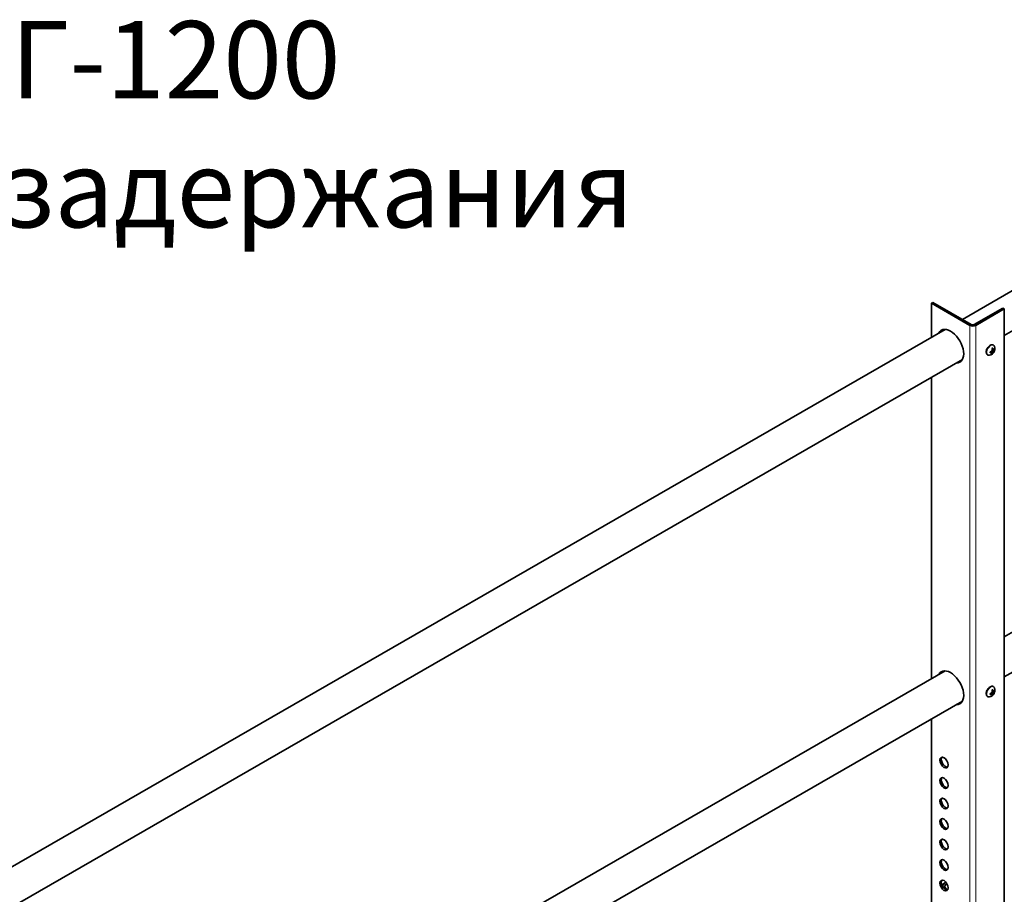
# Model space of a CAD drawing. Units: millimetres. Extents: x 1578 to 9003, y 1196 to 6446.
# Drawn here: x 7678 to 8314, y 3917 to 4482 of the extents above; entities that cross this region are included whole.
import ezdxf

# ---------------------------------------------------------------- set-up
doc = ezdxf.new("R2010")
doc.units = ezdxf.units.MM
for name, color, linetype, lineweight in [('0.25-TEXT', 10, 'Continuous', 25), ('Visible', 7, 'Continuous', 35), ('Visible Narrow', 7, 'Continuous', 18)]:
    doc.layers.add(name, color=color, linetype=linetype, lineweight=lineweight)
doc.styles.add('GOST-2.304_Type-B', font='txt')

# ---------------------------------------------------------------- blocks, each defined once
blk = doc.blocks.new('10')
at = {"layer": 'Visible', "extrusion": (-0.707107, -0.407196, 0.578093)}
for p, q in [((11857.73, 30970.95, -508.82), (11553.35, 30795.67, -259.97)), ((11868.96, 30951.46, -508.82), (11580.47, 30785.32, -272.96)), ((11533.37, 30806.08, -244.83), (11534.33, 30806.63, -245.61)), ((11533.37, 30806.08, -244.83), (11558.19, 30791.79, -224.54)), ((11533.37, 30784.17, -260.26), (11533.37, 30806.08, -244.83)), ((11534.33, 30806.63, -245.61), (11559.15, 30792.34, -225.32)), ((11561.06, 30792.34, -225.32), (11579.51, 30802.97, -240.41)), ((11562.01, 30791.79, -224.54), (11580.47, 30802.42, -239.62)), ((11580.47, 30802.42, -239.62), (11579.51, 30802.97, -240.41)), ((11580.47, 29919.47, -861.56), (11580.47, 30802.42, -239.62)), ((11542.15, 30789.22, -250.81), (10916.96, 30429.2, 260.31)), ((11572.76, 30776.61, -244.43), (11572.76, 30776.97, -244.18)), ((11572.76, 30776.61, -244.43), (11573.3, 30776.42, -244.11)), ((11572.99, 30776.11, -245.06), (11572.76, 30776.61, -244.43)), ((11571.22, 30774.3, -244.18), (11571.53, 30774.48, -244.43)), ((11571.53, 30774.48, -244.43), (11572.07, 30774.53, -245.06)), ((11571.53, 30774.48, -244.43), (11571.97, 30774.11, -244.11)), ((11572.07, 30774.53, -245.06), (11572.56, 30774.08, -244.6)), ((11572.76, 30774.3, -246.07), (11572.99, 30775.06, -245.81)), ((11572.76, 30773.82, -246.4), (11572.76, 30774.3, -246.07)), ((11572.76, 30774.3, -246.07), (11573.3, 30774.06, -245.77)), ((11572.99, 30776.11, -245.06), (11573.62, 30775.92, -244.6)), ((11572.99, 30775.06, -245.81), (11573.53, 30775.63, -246.07)), ((11572.99, 30775.06, -245.81), (11573.62, 30774.69, -245.47)), ((11573.53, 30775.63, -246.07), (11573.94, 30775.87, -246.4)), ((11573.53, 30775.63, -246.07), (11574.01, 30775.28, -245.77)), ((11553.38, 30769.72, -250.81), (10944.07, 30418.85, 247.32)), ((11533.37, 30563.43, -415.74), (11533.37, 30758.2, -278.55)), ((11857.73, 30750.22, -664.3), (11580.47, 30590.55, -437.62)), ((11868.96, 30730.72, -664.3), (11580.47, 30564.59, -428.44)), ((11542.15, 30568.49, -406.3), (10944.07, 30224.07, 82.66)), ((11571.22, 30553.56, -399.66), (11571.53, 30553.74, -399.91)), ((11571.53, 30553.74, -399.91), (11572.07, 30553.79, -400.54)), ((11571.53, 30553.74, -399.91), (11571.97, 30553.37, -399.59)), ((11572.07, 30553.79, -400.54), (11572.56, 30553.34, -400.08)), ((11572.76, 30555.88, -399.91), (11572.76, 30556.23, -399.66)), ((11572.76, 30555.88, -399.91), (11573.3, 30555.68, -399.59)), ((11572.99, 30555.38, -400.54), (11572.76, 30555.88, -399.91)), ((11572.76, 30553.56, -401.55), (11572.99, 30554.32, -401.29)), ((11572.76, 30553.08, -401.88), (11572.76, 30553.56, -401.55)), ((11572.76, 30553.56, -401.55), (11573.3, 30553.32, -401.25)), ((11572.99, 30555.38, -400.54), (11573.62, 30555.19, -400.09)), ((11572.99, 30554.32, -401.29), (11573.53, 30554.89, -401.55)), ((11572.99, 30554.32, -401.29), (11573.62, 30553.95, -400.95)), ((11573.53, 30554.89, -401.55), (11573.94, 30555.13, -401.89)), ((11573.53, 30554.89, -401.55), (11574.01, 30554.54, -401.25)), ((11553.38, 30548.99, -406.3), (10944.07, 30198.11, 91.84)), ((11533.37, 30018.94, -799.27), (11533.37, 30537.47, -434.03)), ((11540.24, 30429.81, -508.1), (11541.27, 30430.93, -506.05)), ((11542.74, 30431.86, -507.3), (11541.69, 30431.26, -506.45)), ((11542.31, 30428.55, -505.27), (11543.53, 30426.86, -504.96)), ((11543.49, 30430.77, -507.07), (11542.48, 30430.18, -506.25))]:
    blk.add_line(p, q, dxfattribs=at)
at = {"layer": 'Visible', "extrusion": (0.707107, 0.407196, -0.578093)}
for centre in [(20679.25, 14221.16, 20840.96), (20667.77, 14209.73, 20840.96), (20656.29, 14198.3, 20840.96), (20644.82, 14186.86, 20840.96), (20633.34, 14175.43, 20840.96), (20621.86, 14164, 20840.96), (20610.38, 14152.56, 20840.96)]:
    blk.add_circle(centre, 3.83, dxfattribs=at)
for centre in [(20910.28, 14459.86, 20840.96), (20718.99, 14269.31, 20840.96)]:
    blk.add_arc(centre, 11.93, 340.62998, 199.37005, dxfattribs=at)
at = {"layer": 'Visible', "extrusion": (-0.707107, -0.407196, 0.578093)}
for centre, radius, start, end in [((-20910.28, 14459.86, -20842.31), 11.93, 184.58256, 199.37002), ((-20910.28, 14459.86, -20842.31), 11.92, 340.62995, 355.41744), ((-20718.99, 14269.31, -20842.31), 11.93, 184.58256, 199.37002), ((-20718.99, 14269.31, -20842.31), 11.93, 340.62995, 355.41744), ((-20679.25, 14221.16, -20842.31), 3.83, 194.42343, 345.57657), ((-20667.77, 14209.73, -20842.31), 3.83, 194.42343, 345.57657), ((-20656.29, 14198.3, -20842.31), 3.83, 194.42343, 345.57657), ((-20644.82, 14186.86, -20842.31), 3.83, 194.42343, 345.57657), ((-20633.34, 14175.43, -20842.31), 3.83, 194.42343, 345.57657), ((-20621.86, 14164, -20842.31), 3.83, 194.42343, 345.57657), ((-20610.38, 14152.56, -20842.31), 3.83, 194.42343, 345.57657)]:
    blk.add_arc(centre, radius, start, end, dxfattribs=at)
at = {"layer": 'Visible', "extrusion": (-4e-16, 0.817547, 0.575862)}
for radius in [2.7, 1.35]:
    blk.add_arc((-11560.1, -17917.29, 25044.44), radius, 45, 135, dxfattribs=at)
at = {"layer": 'Visible', "extrusion": (-3e-16, -7e-16, -1)}
for centre in [(-11570.22, 30776.65, 246.94), (-11570.22, 30555.91, 402.43)]:
    blk.add_arc(centre, 4.19, 157.78527, 262.08672, dxfattribs=at)
at = {"layer": 'Visible', "extrusion": (-0.707107, 0.407196, -0.578093)}
for centre, start, end in [((-32444.45, 2880.88, 4489.91), 124.93062, 145.29097), ((-32444.45, 2880.88, 4489.91), 214.93062, 235.29097), ((-32444.45, 2880.88, 4489.91), 34.93062, 55.29097), ((-32444.45, 2880.88, 4489.91), 304.93062, 325.29097), ((-32253.16, 2690.33, 4489.91), 34.93062, 55.29097), ((-32253.16, 2690.33, 4489.91), 124.93062, 145.29097), ((-32253.16, 2690.33, 4489.91), 214.93062, 235.29097), ((-32253.16, 2690.33, 4489.91), 304.93062, 325.29097)]:
    blk.add_arc(centre, 2.18, start, end, dxfattribs=at)
at = {"layer": 'Visible', "extrusion": (-0.819152, -0.330301, 0.468926)}
for centre, start, end in [((-24216.7, 10210.86, -19759.36), 69.46061, 80.10056), ((-24216.7, 10210.86, -19759.36), 18.51589, 29.15583), ((-24011.98, 10034.82, -19759.36), 69.46061, 80.10056), ((-24011.98, 10034.82, -19759.36), 18.51589, 29.15583)]:
    blk.add_arc(centre, 4.18, start, end, dxfattribs=at)
at = {"layer": 'Visible', "extrusion": (0.573576, 0.471718, -0.669695)}
for centre, start, end in [((16421.07, 18893.18, 21319.45), 110.05165, 120.69159), ((16421.07, 18893.18, 21319.45), 160.99637, 171.63631), ((16250.58, 18683.82, 21319.45), 110.05165, 120.69159), ((16250.58, 18683.82, 21319.45), 160.99637, 171.63631)]:
    blk.add_arc(centre, 4.18, start, end, dxfattribs=at)
at = {"layer": 'Visible', "extrusion": (0.520569, 0.749302, -0.409334)}
for centre in [(8057.76, 12823.06, 29185.45), (7931.82, 12606.99, 29083.7)]:
    blk.add_arc(centre, 4.18, 129.5126, 140.04646, dxfattribs=at)
at = {"layer": 'Visible', "extrusion": (-0.122788, 0.875836, 0.466728)}
for centre, start, end in [((-15731.12, -13693.87, 25419.1), 150.97014, 161.61009), ((-15731.12, -13693.87, 25419.1), 100.02542, 110.66537), ((-15700.47, -13729.35, 25153.2), 100.02542, 110.66537), ((-15700.47, -13729.35, 25153.2), 150.97014, 161.61009)]:
    blk.add_arc(centre, 4.18, start, end, dxfattribs=at)
at = {"layer": 'Visible', "extrusion": (-0.122788, -0.734418, -0.667498)}
for centre, start, end in [((6336.7, -21719.54, -23859.01), 59.22311, 69.86306), ((6336.7, -21719.54, -23859.01), 8.27839, 18.91833), ((6373.1, -21689.99, -23593.12), 8.27839, 18.91833), ((6373.1, -21689.99, -23593.12), 59.22311, 69.86306)]:
    blk.add_arc(centre, 4.18, start, end, dxfattribs=at)
at = {"layer": 'Visible', "extrusion": (-0.389275, 0.661089, 0.641425)}
for centre in [(-25586.41, -13434.65, 15683.98), (-25474.4, -13431.93, 15438.33)]:
    blk.add_arc(centre, 4.18, 98.00132, 108.53517, dxfattribs=at)
at = {"layer": 'Visible', "extrusion": (-0.389275, -0.826591, -0.406463)}
for centre in [(-2645.09, -13546.68, -29843.06), (-2551.04, -13607.57, -29597.4)]:
    blk.add_arc(centre, 4.18, 39.93702, 50.47088, dxfattribs=at)
at = {"layer": 'Visible', "extrusion": (-0.766144, 0.008333, 0.642614)}
for centre in [(-30900.67, 7030.45, -8766.42), (-30679.94, 6912.86, -8868.18)]:
    blk.add_arc(centre, 4.18, 71.6702, 82.20405, dxfattribs=at)
at = {"layer": 'Visible', "extrusion": (-0.766144, -0.607884, 0.208565)}
for centre in [(-16918.05, 5638.58, -27624.34), (-16745.13, 5457.9, -27522.59)]:
    blk.add_arc(centre, 4.18, 23.49341, 34.02727, dxfattribs=at)
at = {"layer": 'Visible', "extrusion": (0.707107, -0.407196, 0.578093)}
for centre, start, end in [((32444.45, 2880.88, -4490.23), 230.25457, 234.20504), ((32444.45, 2880.88, -4490.23), 305.57337, 309.61552), ((32253.16, 2690.33, -4490.23), 305.57337, 309.61552), ((32253.16, 2690.33, -4490.23), 230.25457, 234.20504)]:
    blk.add_arc(centre, 2.03, start, end, dxfattribs=at)
at = {"layer": 'Visible', "extrusion": (0.520569, 0.133085, -0.843384)}
for centre in [(26951.87, 15750.47, 10327.53), (26738.01, 15620.82, 10429.29)]:
    blk.add_arc(centre, 4.18, 130.94229, 141.47614, dxfattribs=at)
at = {"layer": 'Visible', "extrusion": (0.143699, 0.968009, 0.205694)}
for centre in [(-6925.59, -6853.07, 31404.17), (-6958, -6960.31, 31158.51)]:
    blk.add_arc(centre, 4.18, 146.04066, 156.57451, dxfattribs=at)
at = {"layer": 'Visible', "extrusion": (0.143699, -0.519672, -0.842195)}
for centre in [(19354.25, -22518.5, -14122.88), (19295.42, -22423.16, -13877.22)]:
    blk.add_arc(centre, 4.18, 38.28402, 48.81787, dxfattribs=at)
at = {"layer": 'Visible', "extrusion": (0.403555, 0.438936, 0.802794)}
for radius, end in [(2.7, 65.19451), (1.35, 75.82156)]:
    blk.add_arc((12097.27, -24556.66, 17608.52), radius, 345.82156, end, dxfattribs=at)
at = {"layer": 'Visible'}
for points, knots in [([(11570.8, 30772.5, -246.94), (11570.52, 30772.46, -246.69), (11570.23, 30772.48, -246.43), (11569.75, 30772.65, -245.93), (11569.54, 30772.77, -245.69), (11569.21, 30773.11, -245.23), (11569.08, 30773.32, -245), (11568.87, 30773.81, -244.54), (11568.82, 30774.11, -244.3), (11568.79, 30774.76, -243.88), (11568.82, 30775.11, -243.69), (11568.98, 30775.84, -243.41), (11569.11, 30776.21, -243.31), (11569.44, 30776.92, -243.22), (11569.64, 30777.27, -243.22), (11570.1, 30777.9, -243.33), (11570.35, 30778.18, -243.43), (11570.91, 30778.68, -243.73), (11571.2, 30778.88, -243.92), (11571.8, 30779.18, -244.37), (11572.11, 30779.27, -244.63), (11572.7, 30779.31, -245.15), (11572.97, 30779.28, -245.42), (11573.43, 30779.08, -245.91), (11573.63, 30778.94, -246.14), (11573.92, 30778.61, -246.57), (11574.02, 30778.43, -246.76), (11574.1, 30778.23, -246.94)], [1.932062, 1.932062, 1.932062, 1.932062, 2.243414, 2.243414, 2.508169, 2.508169, 2.777307, 2.777307, 3.088791, 3.088791, 3.428422, 3.428422, 3.768774, 3.768774, 4.106176, 4.106176, 4.443707, 4.443707, 4.784282, 4.784282, 5.12315, 5.12315, 5.42649, 5.42649, 5.688267, 5.688267, 5.918052, 5.918052, 5.918052, 5.918052]), ([(11573.94, 30775.87, -246.4), (11574, 30775.85, -246.39), (11574.06, 30775.83, -246.38), (11574.12, 30775.8, -246.37), (11574.17, 30775.79, -246.36), (11574.22, 30775.77, -246.34), (11574.27, 30775.75, -246.33)], [0.0007415746, 0.0007415746, 0.0007415746, 0.0007415746, 0.0009505705, 0.0009505705, 0.0009505705, 0.0011364462, 0.0011364462, 0.0011364462, 0.0011364462]), ([(11570.8, 30551.76, -402.43), (11570.52, 30551.72, -402.18), (11570.23, 30551.74, -401.91), (11569.75, 30551.91, -401.41), (11569.54, 30552.04, -401.17), (11569.21, 30552.37, -400.71), (11569.08, 30552.58, -400.48), (11568.87, 30553.08, -400.02), (11568.82, 30553.37, -399.79), (11568.79, 30554.02, -399.36), (11568.82, 30554.38, -399.18), (11568.98, 30555.1, -398.89), (11569.11, 30555.47, -398.79), (11569.44, 30556.19, -398.7), (11569.64, 30556.53, -398.71), (11570.1, 30557.16, -398.81), (11570.35, 30557.45, -398.92), (11570.91, 30557.94, -399.21), (11571.2, 30558.14, -399.4), (11571.8, 30558.44, -399.85), (11572.11, 30558.53, -400.11), (11572.7, 30558.58, -400.64), (11572.97, 30558.54, -400.9), (11573.43, 30558.34, -401.39), (11573.63, 30558.2, -401.63), (11573.92, 30557.87, -402.05), (11574.02, 30557.69, -402.24), (11574.1, 30557.5, -402.43)], [1.932062, 1.932062, 1.932062, 1.932062, 2.243414, 2.243414, 2.508169, 2.508169, 2.777307, 2.777307, 3.088791, 3.088791, 3.428422, 3.428422, 3.768774, 3.768774, 4.106176, 4.106176, 4.443707, 4.443707, 4.784282, 4.784282, 5.12315, 5.12315, 5.42649, 5.42649, 5.688267, 5.688267, 5.918052, 5.918052, 5.918052, 5.918052]), ([(11573.94, 30555.13, -401.89), (11574, 30555.11, -401.87), (11574.06, 30555.09, -401.86), (11574.12, 30555.07, -401.85), (11574.17, 30555.05, -401.84), (11574.22, 30555.03, -401.83), (11574.27, 30555.01, -401.82)], [0.0007415746, 0.0007415746, 0.0007415746, 0.0007415746, 0.0009505705, 0.0009505705, 0.0009505705, 0.0011364462, 0.0011364462, 0.0011364462, 0.0011364462])]:
    blk.add_open_spline(points, degree=3, knots=knots, dxfattribs=at)
for points in [[(11572.76, 30773.82, -246.4), (11572.85, 30773.75, -246.38), (11572.94, 30773.67, -246.35), (11573.03, 30773.6, -246.33)], [(11572.76, 30553.08, -401.88), (11572.85, 30553.01, -401.86), (11572.94, 30552.93, -401.84), (11573.03, 30552.86, -401.81)]]:
    blk.add_open_spline(points, degree=3, dxfattribs=at)
at = {"layer": 'Visible Narrow', "extrusion": (-0.707107, -0.407196, 0.578093)}
for p, q in [((11558.19, 30791.79, -224.54), (11559.15, 30792.34, -225.32)), ((11558.19, 29908.84, -846.47), (11558.19, 30791.79, -224.54)), ((11562.01, 30791.79, -224.54), (11561.06, 30792.34, -225.32)), ((11562.01, 30791.79, -224.54), (11562.01, 29908.84, -846.47)), ((11541.43, 30428.04, -504.55), (11542.31, 30428.55, -505.27)), ((11541.69, 30431.26, -506.45), (11542.48, 30430.18, -506.25)), ((11542.12, 30429.79, -506.96), (11542.48, 30430.18, -506.25))]:
    blk.add_line(p, q, dxfattribs=at)
at = {"layer": 'Visible Narrow', "extrusion": (-0.707107, 0.407196, -0.578093)}
for centre in [(-32444.45, 2880.88, 4491.39), (-32253.16, 2690.33, 4491.39)]:
    blk.add_arc(centre, 3.63, 335.80982, 204.19018, dxfattribs=at)
at = {"layer": '0.25-TEXT', "color": 0, "insert": (10339.85, 30988.48), "char_height": 50, "attachment_point": 1, "style": 'GOST-2.304_Type-B'}
blk.add_mtext_dynamic_manual_height_columns('Ограждение РП-ОГ-1200\\Pс функцией снегозадержания', width=1937.8867, gutter_width=17.5, heights=[594.19], dxfattribs=at)

msp = doc.modelspace()

# ---------------------------------------------------------------- block references
msp.add_blockref('10', (-3266.164, -26507.01))

doc.saveas('drawing.dxf')
